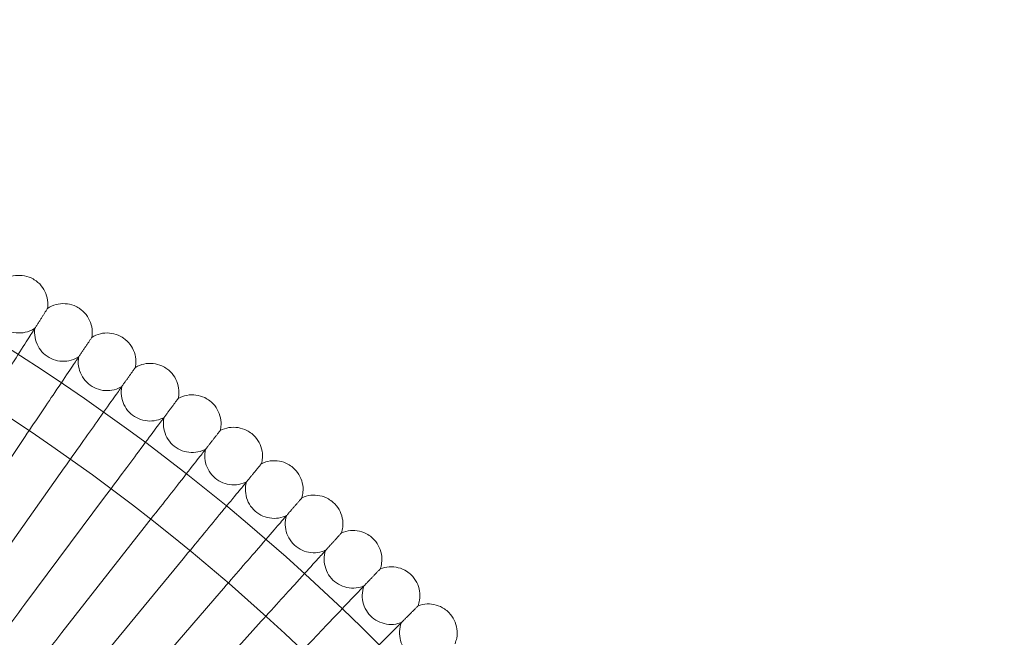
# Model space of a CAD drawing. Units: millimetres. Extents: x 6599 to 15284, y -3760 to 3740.
# Drawn here: x 14087 to 14360, y 411 to 582 of the extents above; entities that cross this region are included whole.
import ezdxf

# ---------------------------------------------------------------- set-up
doc = ezdxf.new("R2010")
doc.units = ezdxf.units.MM

# ---------------------------------------------------------------- blocks, each defined once
blk = doc.blocks.new('A$Ca2a45957')
at = {"color": 0, "linetype": 'Continuous', "lineweight": 0}
for p, q in [((-2476.81, 4798.02), (-2456.16, 4828.72)), ((-2466.15, 4790.66), (-2444.76, 4820.85)), ((-2455.67, 4783.04), (-2433.56, 4812.71)), ((-2445.38, 4775.18), (-2422.56, 4804.31)), ((-2435.28, 4767.07), (-2411.76, 4795.64)), ((-2425.38, 4758.71), (-2401.18, 4786.71)), ((-2415.68, 4750.12), (-2390.81, 4777.52))]:
    blk.add_line(p, q, dxfattribs=at)
for radius in [592, 576]:
    blk.add_circle((-2775.96, 4353.22), radius, dxfattribs=at)
for radius, start, end in [(502.01, 5.9577, 174.0423), (469.01, 6.3786, 173.6214)]:
    blk.add_arc((-2775.96, 4353.22), radius, start, end, dxfattribs=at)
for points, knots in [([(-2461.82, 4872.88), (-2461.12, 4873.36), (-2460.33, 4873.74), (-2458.7, 4874.21), (-2457.84, 4874.32), (-2456.16, 4874.26), (-2455.31, 4874.1), (-2454, 4873.62), (-2453.51, 4873.38), (-2453.05, 4873.09)], [0, 0, 0, 0, 2.554678, 2.554678, 5.086757, 5.086757, 7.619237, 7.619237, 9.251363, 9.251363, 9.251363, 9.251363]), ([(-2453.05, 4873.09), (-2452.32, 4872.64), (-2451.67, 4872.07), (-2450.58, 4870.77), (-2450.14, 4870.02), (-2449.52, 4868.45), (-2449.33, 4867.61), (-2449.25, 4866.22), (-2449.27, 4865.67), (-2449.35, 4865.13)], [0, 0, 0, 0, 2.554678, 2.554678, 5.086757, 5.086757, 7.619237, 7.619237, 9.251363, 9.251363, 9.251363, 9.251363]), ([(-2465.21, 4867.27), (-2465.31, 4866.42), (-2465.28, 4865.55), (-2464.94, 4863.89), (-2464.64, 4863.08), (-2463.81, 4861.61), (-2463.27, 4860.93), (-2462.01, 4859.8), (-2461.29, 4859.33), (-2459.75, 4858.64), (-2458.91, 4858.42), (-2457.23, 4858.25), (-2456.37, 4858.3), (-2454.72, 4858.67), (-2453.91, 4858.99), (-2453.08, 4859.48), (-2452.98, 4859.54), (-2452.88, 4859.61)], [0, 0, 0, 0, 2.554678, 2.554678, 5.086757, 5.086757, 7.619237, 7.619237, 10.15171, 10.15171, 12.684184, 12.684184, 15.216657, 15.216657, 17.74913, 17.74913, 18.111312, 18.111312, 18.111312, 18.111312]), ([(-2449.35, 4865.13), (-2449.35, 4865.13), (-2449.35, 4865.13), (-2449.36, 4865.12), (-2449.36, 4865.12), (-2449.38, 4865.1), (-2449.39, 4865.08), (-2449.44, 4865), (-2449.49, 4864.92), (-2449.55, 4864.83)], [0.3358831, 0.3358831, 0.3358831, 0.3358831, 0.380955, 0.380955, 0.4260996, 0.4260996, 0.5163657, 0.5163657, 0.6714859, 0.6714859, 0.6714859, 0.6714859]), ([(-2449.35, 4865.13), (-2448.64, 4865.6), (-2447.84, 4865.96), (-2446.21, 4866.39), (-2445.34, 4866.48), (-2443.66, 4866.38), (-2442.81, 4866.2), (-2441.52, 4865.69), (-2441.03, 4865.44), (-2440.58, 4865.14)], [0, 0, 0, 0, 2.554678, 2.554678, 5.086757, 5.086757, 7.619237, 7.619237, 9.251363, 9.251363, 9.251363, 9.251363]), ([(-2440.58, 4865.14), (-2439.87, 4864.67), (-2439.22, 4864.08), (-2438.17, 4862.75), (-2437.75, 4862), (-2437.16, 4860.41), (-2437, 4859.56), (-2436.95, 4858.18), (-2436.99, 4857.63), (-2437.08, 4857.09)], [0, 0, 0, 0, 2.554678, 2.554678, 5.086757, 5.086757, 7.619237, 7.619237, 9.251363, 9.251363, 9.251363, 9.251363]), ([(-2452.88, 4859.61), (-2453, 4858.77), (-2452.99, 4857.89), (-2452.69, 4856.22), (-2452.41, 4855.41), (-2451.61, 4853.92), (-2451.09, 4853.23), (-2449.86, 4852.07), (-2449.15, 4851.58), (-2447.62, 4850.85), (-2446.79, 4850.61), (-2445.12, 4850.4), (-2444.25, 4850.43), (-2442.6, 4850.76), (-2441.78, 4851.06), (-2440.94, 4851.53), (-2440.84, 4851.59), (-2440.74, 4851.65)], [0, 0, 0, 0, 2.554678, 2.554678, 5.086757, 5.086757, 7.619237, 7.619237, 10.15171, 10.15171, 12.684184, 12.684184, 15.216657, 15.216657, 17.74913, 17.74913, 18.111312, 18.111312, 18.111312, 18.111312]), ([(-2453.23, 4859.06), (-2453.55, 4858.55), (-2454.25, 4857.46), (-2456.31, 4854.23), (-2457.66, 4852.11), (-2460.48, 4847.69), (-2461.84, 4845.57), (-2464.71, 4841.06), (-2466.22, 4838.7), (-2467.74, 4836.31)], [0.009336, 0.009336, 0.009336, 0.009336, 1.098367, 1.098367, 2.19637, 2.19637, 3.04032, 3.04032, 3.889662, 3.889662, 3.889662, 3.889662]), ([(-2437.08, 4857.09), (-2437.08, 4857.09), (-2437.08, 4857.09), (-2437.09, 4857.08), (-2437.09, 4857.08), (-2437.1, 4857.06), (-2437.12, 4857.03), (-2437.17, 4856.96), (-2437.22, 4856.89), (-2437.28, 4856.79)], [0.3358831, 0.3358831, 0.3358831, 0.3358831, 0.380955, 0.380955, 0.4260996, 0.4260996, 0.5163657, 0.5163657, 0.6714859, 0.6714859, 0.6714859, 0.6714859]), ([(-2437.08, 4857.09), (-2436.36, 4857.54), (-2435.55, 4857.88), (-2433.9, 4858.28), (-2433.04, 4858.34), (-2431.36, 4858.2), (-2430.52, 4858), (-2429.24, 4857.46), (-2428.76, 4857.19), (-2428.31, 4856.88)], [0, 0, 0, 0, 2.554678, 2.554678, 5.086757, 5.086757, 7.619237, 7.619237, 9.251363, 9.251363, 9.251363, 9.251363]), ([(-2428.31, 4856.88), (-2427.61, 4856.4), (-2426.98, 4855.8), (-2425.96, 4854.44), (-2425.55, 4853.68), (-2425.01, 4852.08), (-2424.86, 4851.23), (-2424.85, 4849.84), (-2424.9, 4849.29), (-2425, 4848.76)], [0, 0, 0, 0, 2.554678, 2.554678, 5.086757, 5.086757, 7.619237, 7.619237, 9.251363, 9.251363, 9.251363, 9.251363]), ([(-2441.1, 4851.11), (-2441.44, 4850.61), (-2442.16, 4849.54), (-2444.3, 4846.36), (-2445.7, 4844.27), (-2448.63, 4839.92), (-2450.03, 4837.84), (-2453.02, 4833.4), (-2454.58, 4831.07), (-2456.16, 4828.72)], [0.009336, 0.009336, 0.009336, 0.009336, 1.098367, 1.098367, 2.19637, 2.19637, 3.04032, 3.04032, 3.889662, 3.889662, 3.889662, 3.889662]), ([(-2440.74, 4851.65), (-2440.88, 4850.81), (-2440.89, 4849.94), (-2440.63, 4848.26), (-2440.37, 4847.44), (-2439.61, 4845.93), (-2439.1, 4845.23), (-2437.91, 4844.04), (-2437.2, 4843.53), (-2435.7, 4842.78), (-2434.87, 4842.51), (-2433.2, 4842.26), (-2432.34, 4842.27), (-2430.67, 4842.56), (-2429.85, 4842.84), (-2429, 4843.29), (-2428.89, 4843.35), (-2428.79, 4843.41)], [0, 0, 0, 0, 2.554678, 2.554678, 5.086757, 5.086757, 7.619237, 7.619237, 10.15171, 10.15171, 12.684184, 12.684184, 15.216657, 15.216657, 17.74913, 17.74913, 18.111312, 18.111312, 18.111312, 18.111312]), ([(-2425, 4848.76), (-2425, 4848.76), (-2425, 4848.75), (-2425.01, 4848.75), (-2425.01, 4848.74), (-2425.03, 4848.72), (-2425.04, 4848.7), (-2425.1, 4848.62), (-2425.15, 4848.55), (-2425.21, 4848.46)], [0.3358831, 0.3358831, 0.3358831, 0.3358831, 0.380955, 0.380955, 0.4260996, 0.4260996, 0.5163657, 0.5163657, 0.6714859, 0.6714859, 0.6714859, 0.6714859]), ([(-2425, 4848.76), (-2424.27, 4849.19), (-2423.46, 4849.51), (-2421.8, 4849.86), (-2420.93, 4849.91), (-2419.25, 4849.73), (-2418.42, 4849.5), (-2417.15, 4848.93), (-2416.68, 4848.66), (-2416.24, 4848.34)], [0, 0, 0, 0, 2.554678, 2.554678, 5.086757, 5.086757, 7.619237, 7.619237, 9.251363, 9.251363, 9.251363, 9.251363]), ([(-2416.24, 4848.34), (-2415.55, 4847.84), (-2414.93, 4847.22), (-2413.95, 4845.84), (-2413.56, 4845.06), (-2413.06, 4843.45), (-2412.93, 4842.6), (-2412.95, 4841.21), (-2413.01, 4840.66), (-2413.13, 4840.13)], [0, 0, 0, 0, 2.554678, 2.554678, 5.086757, 5.086757, 7.619237, 7.619237, 9.251363, 9.251363, 9.251363, 9.251363]), ([(-2429.17, 4842.88), (-2429.52, 4842.38), (-2430.26, 4841.33), (-2432.48, 4838.2), (-2433.93, 4836.15), (-2436.96, 4831.87), (-2438.42, 4829.82), (-2441.51, 4825.45), (-2443.13, 4823.16), (-2444.76, 4820.85)], [0.009336, 0.009336, 0.009336, 0.009336, 1.098367, 1.098367, 2.19637, 2.19637, 3.04032, 3.04032, 3.889662, 3.889662, 3.889662, 3.889662]), ([(-2428.79, 4843.41), (-2428.96, 4842.57), (-2428.98, 4841.7), (-2428.77, 4840.02), (-2428.53, 4839.19), (-2427.8, 4837.66), (-2427.31, 4836.95), (-2426.14, 4835.73), (-2425.46, 4835.21), (-2423.97, 4834.41), (-2423.15, 4834.13), (-2421.48, 4833.84), (-2420.62, 4833.83), (-2418.95, 4834.07), (-2418.12, 4834.33), (-2417.26, 4834.76), (-2417.15, 4834.82), (-2417.05, 4834.88)], [0, 0, 0, 0, 2.554678, 2.554678, 5.086757, 5.086757, 7.619237, 7.619237, 10.15171, 10.15171, 12.684184, 12.684184, 15.216657, 15.216657, 17.74913, 17.74913, 18.111312, 18.111312, 18.111312, 18.111312]), ([(-2413.13, 4840.13), (-2413.13, 4840.13), (-2413.13, 4840.13), (-2413.14, 4840.12), (-2413.14, 4840.12), (-2413.16, 4840.1), (-2413.17, 4840.08), (-2413.23, 4840), (-2413.28, 4839.93), (-2413.35, 4839.84)], [0.3358831, 0.3358831, 0.3358831, 0.3358831, 0.380955, 0.380955, 0.4260996, 0.4260996, 0.5163657, 0.5163657, 0.6714859, 0.6714859, 0.6714859, 0.6714859]), ([(-2413.13, 4840.13), (-2412.39, 4840.55), (-2411.57, 4840.84), (-2409.9, 4841.16), (-2409.04, 4841.18), (-2407.36, 4840.97), (-2406.53, 4840.72), (-2405.28, 4840.12), (-2404.81, 4839.83), (-2404.38, 4839.5)], [0, 0, 0, 0, 2.554678, 2.554678, 5.086757, 5.086757, 7.619237, 7.619237, 9.251363, 9.251363, 9.251363, 9.251363]), ([(-2404.38, 4839.5), (-2403.7, 4838.98), (-2403.1, 4838.35), (-2402.15, 4836.95), (-2401.78, 4836.16), (-2401.32, 4834.54), (-2401.21, 4833.68), (-2401.26, 4832.29), (-2401.34, 4831.75), (-2401.47, 4831.22)], [0, 0, 0, 0, 2.554678, 2.554678, 5.086757, 5.086757, 7.619237, 7.619237, 9.251363, 9.251363, 9.251363, 9.251363]), ([(-2417.05, 4834.88), (-2417.23, 4834.04), (-2417.28, 4833.17), (-2417.11, 4831.49), (-2416.89, 4830.65), (-2416.2, 4829.11), (-2415.72, 4828.38), (-2414.59, 4827.14), (-2413.91, 4826.6), (-2412.44, 4825.76), (-2411.63, 4825.46), (-2409.97, 4825.13), (-2409.11, 4825.1), (-2407.43, 4825.3), (-2406.6, 4825.54), (-2405.73, 4825.95), (-2405.62, 4826.01), (-2405.51, 4826.06)], [0, 0, 0, 0, 2.554678, 2.554678, 5.086757, 5.086757, 7.619237, 7.619237, 10.15171, 10.15171, 12.684184, 12.684184, 15.216657, 15.216657, 17.74913, 17.74913, 18.111312, 18.111312, 18.111312, 18.111312]), ([(-2417.44, 4834.35), (-2417.8, 4833.87), (-2418.57, 4832.84), (-2420.86, 4829.76), (-2422.36, 4827.75), (-2425.49, 4823.54), (-2427, 4821.52), (-2430.19, 4817.23), (-2431.87, 4814.98), (-2433.56, 4812.71)], [0.009336, 0.009336, 0.009336, 0.009336, 1.098367, 1.098367, 2.19637, 2.19637, 3.04032, 3.04032, 3.889662, 3.889662, 3.889662, 3.889662]), ([(-2401.47, 4831.22), (-2400.72, 4831.62), (-2399.89, 4831.9), (-2398.22, 4832.17), (-2397.35, 4832.18), (-2395.68, 4831.92), (-2394.86, 4831.65), (-2393.62, 4831.02), (-2393.16, 4830.72), (-2392.74, 4830.38)], [0, 0, 0, 0, 2.554678, 2.554678, 5.086757, 5.086757, 7.619237, 7.619237, 9.251363, 9.251363, 9.251363, 9.251363]), ([(-2401.47, 4831.22), (-2401.47, 4831.22), (-2401.47, 4831.22), (-2401.48, 4831.21), (-2401.48, 4831.21), (-2401.5, 4831.19), (-2401.51, 4831.17), (-2401.57, 4831.09), (-2401.62, 4831.03), (-2401.69, 4830.94)], [0.3358831, 0.3358831, 0.3358831, 0.3358831, 0.380955, 0.380955, 0.4260996, 0.4260996, 0.5163657, 0.5163657, 0.6714859, 0.6714859, 0.6714859, 0.6714859]), ([(-2392.74, 4830.38), (-2392.07, 4829.85), (-2391.49, 4829.2), (-2390.57, 4827.77), (-2390.22, 4826.98), (-2389.79, 4825.35), (-2389.71, 4824.49), (-2389.8, 4823.1), (-2389.89, 4822.56), (-2390.03, 4822.03)], [0, 0, 0, 0, 2.554678, 2.554678, 5.086757, 5.086757, 7.619237, 7.619237, 9.251363, 9.251363, 9.251363, 9.251363]), ([(-2405.92, 4825.55), (-2406.29, 4825.08), (-2407.08, 4824.06), (-2409.45, 4821.04), (-2411, 4819.06), (-2414.23, 4814.93), (-2415.78, 4812.95), (-2419.08, 4808.74), (-2420.81, 4806.53), (-2422.56, 4804.31)], [0.009336, 0.009336, 0.009336, 0.009336, 1.098367, 1.098367, 2.19637, 2.19637, 3.04032, 3.04032, 3.889662, 3.889662, 3.889662, 3.889662]), ([(-2405.51, 4826.06), (-2405.72, 4825.24), (-2405.79, 4824.37), (-2405.66, 4822.67), (-2405.45, 4821.83), (-2404.8, 4820.28), (-2404.35, 4819.54), (-2403.24, 4818.26), (-2402.58, 4817.71), (-2401.13, 4816.84), (-2400.33, 4816.52), (-2398.68, 4816.15), (-2397.81, 4816.1), (-2396.13, 4816.26), (-2395.3, 4816.48), (-2394.41, 4816.87), (-2394.3, 4816.92), (-2394.2, 4816.97)], [0, 0, 0, 0, 2.554678, 2.554678, 5.086757, 5.086757, 7.619237, 7.619237, 10.15171, 10.15171, 12.684184, 12.684184, 15.216657, 15.216657, 17.74913, 17.74913, 18.111312, 18.111312, 18.111312, 18.111312]), ([(-2390.03, 4822.03), (-2390.03, 4822.03), (-2390.03, 4822.03), (-2390.04, 4822.02), (-2390.04, 4822.02), (-2390.06, 4822), (-2390.07, 4821.98), (-2390.13, 4821.91), (-2390.19, 4821.84), (-2390.26, 4821.76)], [0.3358831, 0.3358831, 0.3358831, 0.3358831, 0.380955, 0.380955, 0.4260996, 0.4260996, 0.5163657, 0.5163657, 0.6714859, 0.6714859, 0.6714859, 0.6714859]), ([(-2390.03, 4822.03), (-2389.27, 4822.41), (-2388.43, 4822.67), (-2386.75, 4822.9), (-2385.89, 4822.89), (-2384.23, 4822.59), (-2383.41, 4822.3), (-2382.19, 4821.64), (-2381.74, 4821.33), (-2381.32, 4820.98)], [0, 0, 0, 0, 2.554678, 2.554678, 5.086757, 5.086757, 7.619237, 7.619237, 9.251363, 9.251363, 9.251363, 9.251363]), ([(-2381.32, 4820.98), (-2380.67, 4820.43), (-2380.1, 4819.77), (-2379.21, 4818.32), (-2378.89, 4817.52), (-2378.5, 4815.88), (-2378.44, 4815.01), (-2378.56, 4813.63), (-2378.66, 4813.09), (-2378.81, 4812.57)], [0, 0, 0, 0, 2.554678, 2.554678, 5.086757, 5.086757, 7.619237, 7.619237, 9.251363, 9.251363, 9.251363, 9.251363]), ([(-2394.61, 4816.47), (-2394.99, 4816), (-2395.81, 4815.01), (-2398.25, 4812.05), (-2399.85, 4810.11), (-2403.18, 4806.06), (-2404.78, 4804.12), (-2408.18, 4799.99), (-2409.96, 4797.82), (-2411.76, 4795.64)], [0.009336, 0.009336, 0.009336, 0.009336, 1.098367, 1.098367, 2.19637, 2.19637, 3.04032, 3.04032, 3.889662, 3.889662, 3.889662, 3.889662]), ([(-2394.2, 4816.97), (-2394.42, 4816.15), (-2394.51, 4815.28), (-2394.42, 4813.59), (-2394.24, 4812.74), (-2393.63, 4811.17), (-2393.19, 4810.42), (-2392.11, 4809.12), (-2391.46, 4808.55), (-2390.04, 4807.65), (-2389.24, 4807.31), (-2387.6, 4806.9), (-2386.74, 4806.82), (-2385.06, 4806.95), (-2384.21, 4807.15), (-2383.32, 4807.51), (-2383.21, 4807.56), (-2383.1, 4807.61)], [0, 0, 0, 0, 2.554678, 2.554678, 5.086757, 5.086757, 7.619237, 7.619237, 10.15171, 10.15171, 12.684184, 12.684184, 15.216657, 15.216657, 17.74913, 17.74913, 18.111312, 18.111312, 18.111312, 18.111312]), ([(-2378.81, 4812.57), (-2378.04, 4812.93), (-2377.2, 4813.17), (-2375.52, 4813.36), (-2374.65, 4813.32), (-2373, 4812.98), (-2372.19, 4812.68), (-2370.99, 4811.99), (-2370.54, 4811.67), (-2370.13, 4811.31)], [0, 0, 0, 0, 2.554678, 2.554678, 5.086757, 5.086757, 7.619237, 7.619237, 9.251363, 9.251363, 9.251363, 9.251363]), ([(-2378.81, 4812.57), (-2378.81, 4812.57), (-2378.82, 4812.57), (-2378.82, 4812.56), (-2378.83, 4812.56), (-2378.84, 4812.54), (-2378.86, 4812.52), (-2378.92, 4812.45), (-2378.98, 4812.38), (-2379.05, 4812.3)], [0.3358831, 0.3358831, 0.3358831, 0.3358831, 0.380955, 0.380955, 0.4260996, 0.4260996, 0.5163657, 0.5163657, 0.6714859, 0.6714859, 0.6714859, 0.6714859]), ([(-2370.13, 4811.31), (-2369.49, 4810.74), (-2368.94, 4810.07), (-2368.09, 4808.6), (-2367.78, 4807.79), (-2367.43, 4806.14), (-2367.39, 4805.27), (-2367.55, 4803.89), (-2367.66, 4803.36), (-2367.83, 4802.84)], [0, 0, 0, 0, 2.554678, 2.554678, 5.086757, 5.086757, 7.619237, 7.619237, 9.251363, 9.251363, 9.251363, 9.251363]), ([(-2383.1, 4807.61), (-2383.35, 4806.8), (-2383.46, 4805.93), (-2383.41, 4804.24), (-2383.25, 4803.39), (-2382.67, 4801.8), (-2382.25, 4801.04), (-2381.21, 4799.71), (-2380.57, 4799.13), (-2379.17, 4798.19), (-2378.38, 4797.83), (-2376.75, 4797.38), (-2375.89, 4797.29), (-2374.21, 4797.37), (-2373.36, 4797.55), (-2372.46, 4797.89), (-2372.35, 4797.94), (-2372.24, 4797.99)], [0, 0, 0, 0, 2.554678, 2.554678, 5.086757, 5.086757, 7.619237, 7.619237, 10.15171, 10.15171, 12.684184, 12.684184, 15.216657, 15.216657, 17.74913, 17.74913, 18.111312, 18.111312, 18.111312, 18.111312]), ([(-2383.53, 4807.12), (-2383.92, 4806.66), (-2384.77, 4805.69), (-2387.27, 4802.79), (-2388.92, 4800.89), (-2392.35, 4796.92), (-2393.99, 4795.02), (-2397.49, 4790.97), (-2399.33, 4788.85), (-2401.18, 4786.71)], [0.009336, 0.009336, 0.009336, 0.009336, 1.098367, 1.098367, 2.19637, 2.19637, 3.04032, 3.04032, 3.889662, 3.889662, 3.889662, 3.889662]), ([(-2367.83, 4802.84), (-2367.83, 4802.84), (-2367.83, 4802.84), (-2367.84, 4802.83), (-2367.84, 4802.83), (-2367.86, 4802.81), (-2367.88, 4802.79), (-2367.94, 4802.72), (-2368, 4802.66), (-2368.07, 4802.57)], [0.3358831, 0.3358831, 0.3358831, 0.3358831, 0.380955, 0.380955, 0.4260996, 0.4260996, 0.5163657, 0.5163657, 0.6714859, 0.6714859, 0.6714859, 0.6714859]), ([(-2367.83, 4802.84), (-2367.05, 4803.18), (-2366.2, 4803.4), (-2364.52, 4803.55), (-2363.65, 4803.49), (-2362.01, 4803.11), (-2361.21, 4802.79), (-2360.02, 4802.07), (-2359.58, 4801.74), (-2359.18, 4801.37)], [0, 0, 0, 0, 2.554678, 2.554678, 5.086757, 5.086757, 7.619237, 7.619237, 9.251363, 9.251363, 9.251363, 9.251363]), ([(-2359.18, 4801.37), (-2358.56, 4800.79), (-2358.02, 4800.1), (-2357.21, 4798.61), (-2356.92, 4797.79), (-2356.61, 4796.13), (-2356.59, 4795.27), (-2356.78, 4793.89), (-2356.9, 4793.36), (-2357.09, 4792.85)], [0, 0, 0, 0, 2.554678, 2.554678, 5.086757, 5.086757, 7.619237, 7.619237, 9.251363, 9.251363, 9.251363, 9.251363]), ([(-2372.67, 4797.5), (-2373.08, 4797.06), (-2373.95, 4796.1), (-2376.52, 4793.27), (-2378.21, 4791.4), (-2381.74, 4787.52), (-2383.43, 4785.66), (-2387.02, 4781.7), (-2388.91, 4779.62), (-2390.81, 4777.52)], [0.009336, 0.009336, 0.009336, 0.009336, 1.098367, 1.098367, 2.19637, 2.19637, 3.04032, 3.04032, 3.889662, 3.889662, 3.889662, 3.889662]), ([(-2372.24, 4797.99), (-2372.5, 4797.18), (-2372.63, 4796.31), (-2372.62, 4794.62), (-2372.48, 4793.76), (-2371.95, 4792.16), (-2371.54, 4791.4), (-2370.53, 4790.04), (-2369.91, 4789.44), (-2368.53, 4788.47), (-2367.75, 4788.09), (-2366.14, 4787.61), (-2365.28, 4787.49), (-2363.59, 4787.53), (-2362.74, 4787.69), (-2361.83, 4788.01), (-2361.72, 4788.06), (-2361.61, 4788.1)], [0, 0, 0, 0, 2.554678, 2.554678, 5.086757, 5.086757, 7.619237, 7.619237, 10.15171, 10.15171, 12.684184, 12.684184, 15.216657, 15.216657, 17.74913, 17.74913, 18.111312, 18.111312, 18.111312, 18.111312]), ([(-2357.09, 4792.85), (-2357.09, 4792.85), (-2357.09, 4792.84), (-2357.09, 4792.84), (-2357.1, 4792.83), (-2357.12, 4792.81), (-2357.13, 4792.8), (-2357.2, 4792.73), (-2357.26, 4792.67), (-2357.33, 4792.59)], [0.3358831, 0.3358831, 0.3358831, 0.3358831, 0.380955, 0.380955, 0.4260996, 0.4260996, 0.5163657, 0.5163657, 0.6714859, 0.6714859, 0.6714859, 0.6714859]), ([(-2357.09, 4792.85), (-2356.3, 4793.17), (-2355.45, 4793.36), (-2353.75, 4793.48), (-2352.89, 4793.4), (-2351.26, 4792.98), (-2350.46, 4792.63), (-2349.29, 4791.89), (-2348.86, 4791.54), (-2348.47, 4791.16)], [0, 0, 0, 0, 2.554678, 2.554678, 5.086757, 5.086757, 7.619237, 7.619237, 9.251363, 9.251363, 9.251363, 9.251363]), ([(-2348.47, 4791.16), (-2347.87, 4790.57), (-2347.35, 4789.87), (-2346.57, 4788.36), (-2346.3, 4787.54), (-2346.03, 4785.87), (-2346.03, 4785.01), (-2346.25, 4783.64), (-2346.39, 4783.1), (-2346.58, 4782.6)], [0, 0, 0, 0, 2.554678, 2.554678, 5.086757, 5.086757, 7.619237, 7.619237, 9.251363, 9.251363, 9.251363, 9.251363]), ([(-2361.61, 4788.1), (-2361.89, 4787.3), (-2362.05, 4786.44), (-2362.08, 4784.74), (-2361.96, 4783.89), (-2361.46, 4782.27), (-2361.07, 4781.5), (-2360.1, 4780.12), (-2359.49, 4779.5), (-2358.13, 4778.5), (-2357.36, 4778.1), (-2355.76, 4777.58), (-2354.91, 4777.44), (-2353.22, 4777.44), (-2352.36, 4777.58), (-2351.45, 4777.88), (-2351.33, 4777.92), (-2351.22, 4777.96)], [0, 0, 0, 0, 2.554678, 2.554678, 5.086757, 5.086757, 7.619237, 7.619237, 10.15171, 10.15171, 12.684184, 12.684184, 15.216657, 15.216657, 17.74913, 17.74913, 18.111312, 18.111312, 18.111312, 18.111312]), ([(-2362.06, 4787.63), (-2362.47, 4787.19), (-2363.36, 4786.26), (-2366.01, 4783.48), (-2367.74, 4781.66), (-2371.36, 4777.87), (-2373.09, 4776.04), (-2376.78, 4772.17), (-2378.72, 4770.14), (-2380.67, 4768.09)], [0.009336, 0.009336, 0.009336, 0.009336, 1.098367, 1.098367, 2.19637, 2.19637, 3.04032, 3.04032, 3.889662, 3.889662, 3.889662, 3.889662]), ([(-2455.67, 4783.04), (-2457.91, 4780.04), (-2460.13, 4777.06), (-2464.29, 4771.48), (-2466.19, 4768.93), (-2469.42, 4764.6), (-2470.71, 4762.86), (-2472.1, 4760.99), (-2472.47, 4760.5), (-2472.96, 4759.84), (-2473.09, 4759.67), (-2473.09, 4759.67)], [0, 0, 0, 0, 1.122272, 1.122272, 2.244604, 2.244604, 3.367177, 3.367177, 3.966026, 3.966026, 4.565241, 4.565241, 4.565241, 4.565241]), ([(-2346.58, 4782.6), (-2346.58, 4782.6), (-2346.59, 4782.59), (-2346.59, 4782.59), (-2346.6, 4782.58), (-2346.62, 4782.57), (-2346.63, 4782.55), (-2346.7, 4782.48), (-2346.76, 4782.42), (-2346.84, 4782.34)], [0.3358831, 0.3358831, 0.3358831, 0.3358831, 0.380955, 0.380955, 0.4260996, 0.4260996, 0.5163657, 0.5163657, 0.6714859, 0.6714859, 0.6714859, 0.6714859]), ([(-2346.58, 4782.6), (-2345.79, 4782.9), (-2344.93, 4783.08), (-2343.24, 4783.15), (-2342.38, 4783.05), (-2340.76, 4782.59), (-2339.97, 4782.22), (-2338.82, 4781.45), (-2338.4, 4781.1), (-2338.02, 4780.71)], [0, 0, 0, 0, 2.554678, 2.554678, 5.086757, 5.086757, 7.619237, 7.619237, 9.251363, 9.251363, 9.251363, 9.251363]), ([(-2338.02, 4780.71), (-2337.42, 4780.1), (-2336.92, 4779.38), (-2336.18, 4777.86), (-2335.93, 4777.03), (-2335.7, 4775.36), (-2335.72, 4774.49), (-2335.97, 4773.13), (-2336.13, 4772.6), (-2336.33, 4772.1)], [0, 0, 0, 0, 2.554678, 2.554678, 5.086757, 5.086757, 7.619237, 7.619237, 9.251363, 9.251363, 9.251363, 9.251363]), ([(-2351.68, 4777.5), (-2352.11, 4777.08), (-2353.02, 4776.16), (-2355.73, 4773.45), (-2357.51, 4771.67), (-2361.22, 4767.97), (-2362.99, 4766.19), (-2366.78, 4762.4), (-2368.76, 4760.42), (-2370.76, 4758.42)], [0.009336, 0.009336, 0.009336, 0.009336, 1.098367, 1.098367, 2.19637, 2.19637, 3.04032, 3.04032, 3.889662, 3.889662, 3.889662, 3.889662]), ([(-2351.22, 4777.96), (-2351.52, 4777.17), (-2351.7, 4776.31), (-2351.77, 4774.62), (-2351.67, 4773.76), (-2351.21, 4772.13), (-2350.85, 4771.35), (-2349.9, 4769.95), (-2349.31, 4769.32), (-2347.98, 4768.28), (-2347.22, 4767.86), (-2345.63, 4767.3), (-2344.78, 4767.14), (-2343.09, 4767.1), (-2342.23, 4767.22), (-2341.31, 4767.5), (-2341.19, 4767.53), (-2341.08, 4767.57)], [0, 0, 0, 0, 2.554678, 2.554678, 5.086757, 5.086757, 7.619237, 7.619237, 10.15171, 10.15171, 12.684184, 12.684184, 15.216657, 15.216657, 17.74913, 17.74913, 18.111312, 18.111312, 18.111312, 18.111312]), ([(-2445.38, 4775.18), (-2447.68, 4772.23), (-2449.98, 4769.31), (-2454.27, 4763.83), (-2456.23, 4761.32), (-2459.57, 4757.07), (-2460.9, 4755.36), (-2462.34, 4753.53), (-2462.72, 4753.05), (-2463.23, 4752.4), (-2463.35, 4752.23), (-2463.35, 4752.23)], [0, 0, 0, 0, 1.122272, 1.122272, 2.244604, 2.244604, 3.367177, 3.367177, 3.966026, 3.966026, 4.565241, 4.565241, 4.565241, 4.565241])]:
    blk.add_open_spline(points, degree=3, knots=knots, dxfattribs=at)
for points, weights in [([(-2449.55, 4864.83), (-2451.34, 4862.03), (-2453.23, 4859.06)], [0.999983444479, 0.999904497071, 0.999983561735]), ([(-2437.28, 4856.79), (-2439.14, 4854.03), (-2441.1, 4851.11)], [0.999983432009, 0.999904531467, 0.999983643386]), ([(-2425.21, 4848.46), (-2427.13, 4845.75), (-2429.17, 4842.88)], [0.999983411397, 0.999904561169, 0.999983723241]), ([(-2413.35, 4839.84), (-2415.33, 4837.17), (-2417.44, 4834.35)], [0.999983382843, 0.999904585632, 0.999983800752]), ([(-2401.69, 4830.94), (-2403.75, 4828.32), (-2405.92, 4825.55)], [0.999983346677, 0.999904604942, 0.999983875486]), ([(-2390.26, 4821.76), (-2392.37, 4819.19), (-2394.61, 4816.47)], [0.999983303204, 0.999904618921, 0.999983946973]), ([(-2379.05, 4812.3), (-2381.23, 4809.78), (-2383.53, 4807.12)], [0.999983252802, 0.99990462768, 0.9999840148]), ([(-2368.07, 4802.57), (-2370.31, 4800.11), (-2372.67, 4797.5)], [0.99998319583, 0.999904631137, 0.999984078532]), ([(-2357.33, 4792.59), (-2359.63, 4790.18), (-2362.06, 4787.63)], [0.999983132643, 0.999904629065, 0.999984137722]), ([(-2346.84, 4782.34), (-2349.19, 4779.99), (-2351.68, 4777.5)], [0.999983063687, 0.999904621677, 0.999984192005])]:
    blk.add_rational_spline(points, weights, degree=2, dxfattribs=at)

msp = doc.modelspace()

# ---------------------------------------------------------------- block references
msp.add_blockref('A$Ca2a45957', (16544.39, -4363.02))

doc.saveas('drawing.dxf')
